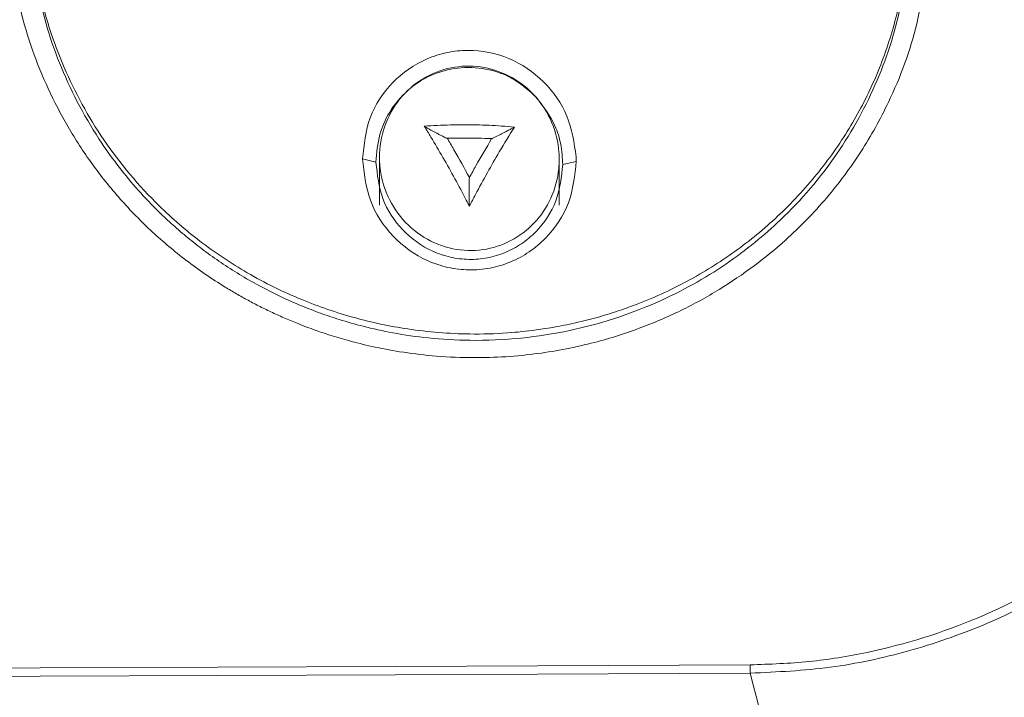
# Model space of a CAD drawing. Units: inches. Extents: x 3 to 207, y 0 to 132.
# Drawn here: x 66 to 68, y 67 to 68 of the extents above; entities that cross this region are included whole.
import ezdxf

# ---------------------------------------------------------------- set-up
doc = ezdxf.new("R2010")
doc.units = ezdxf.units.IN
doc.header["$MEASUREMENT"] = 0
doc.layers.add('TEXT', color=7, linetype='Continuous')
doc.styles.add('SLDTEXTSTYLE0', font='TXT', dxfattribs={"width": 0.75})
doc.dimstyles.new('SLDDIMSTYLE1', dxfattribs={"dimtxt": 1.25, "dimasz": 1.25, "dimexe": 0, "dimexo": 0.0625, "dimgap": 0.3125, "dimtad": 0, "dimdec": 6, "dimrnd": 1e-09, "dimzin": 12, "dimdsep": 46, "dimlunit": 5, "dimtxsty": 'SLDTEXTSTYLE0', "dimsah": 1, "dimcen": 0.09, "dimadec": 0, "dimazin": 3, "dimtfac": 1, "dimtofl": 0, "dimtmove": 0, "dimatfit": 3, "dimfxl": 1, "dimfrac": 2, "dimtolj": 1, "dimtzin": 12, "dimarcsym": 0})

# ---------------------------------------------------------------- blocks, each defined once
blk = doc.blocks.new('_D_1')
at = {"layer": 'TEXT'}
for p, q in [((48.2594, 65.2189), (48.2594, 78.5765)), ((121.8554, 73.0192), (121.8554, 78.5765)), ((48.2594, 77.5765), (87.5654, 77.5765)), ((121.8554, 77.5765), (92.4497, 77.5765))]:
    blk.add_line(p, q, dxfattribs=at)
for points in [[(48.2594, 77.5765), (49.5094, 77.3842), (49.5094, 77.7688)], [(121.8554, 77.5765), (120.6054, 77.7688), (120.6054, 77.3842)]]:
    blk.add_solid(points, dxfattribs=at)
at = {"layer": 'TEXT', "insert": (87.5654, 78.1948), "char_height": 1.25, "attachment_point": 1, "style": 'SLDTEXTSTYLE0'}
blk.add_mtext('73 5/8', dxfattribs=at)

msp = doc.modelspace()

# ---------------------------------------------------------------- linework, layer by layer
at = {"color": 7, "linetype": 'Continuous', "lineweight": 15}
for p, q in [((66.7933972, 68.0195393), (66.7633977, 68.0272081)), ((66.8013969, 68.030714), (66.8013969, 67.9238903)), ((67.2013957, 67.9238903), (67.2013957, 68.0258658)), ((67.2393995, 68.0214823), (67.2391672, 68.0316902)), ((67.2393972, 68.0214213), (67.2093977, 68.0144236)), ((67.6266326, 66.8996525), (67.6268532, 66.8809967))]:
    msp.add_line(p, q, dxfattribs=at)
at = {"color": 7, "linetype": 'Continuous', "lineweight": 15, "flags": 128}
for points in [[(67.6266326, 66.8996525), (66.8365425, 66.8959401), (66.0458353, 66.8932884), (65.2547197, 66.8916974), (64.4633977, 66.8911671), (63.6720756, 66.8916974), (62.8809577, 66.8932884), (62.0902505, 66.8959401), (61.3001604, 66.8996525)], [(67.6268532, 66.8809967), (66.8367068, 66.8772843), (66.0459456, 66.8746326), (65.2547737, 66.8730416), (64.4633977, 66.8725113), (63.6720193, 66.8730416), (62.8808474, 66.8746326), (62.0900862, 66.8772843), (61.2999398, 66.8809967)]]:
    msp.add_lwpolyline(points, dxfattribs=at)
at = {"color": 7, "linetype": 'Continuous', "lineweight": 15}
for points, knots in [([(66.0246944, 68.5933161), (66.0282702, 68.5320264), (66.03549, 68.4082806), (66.0931403, 68.2303431), (66.1834609, 68.0642692), (66.2906334, 67.9365552), (66.4016587, 67.840416), (66.5077228, 67.7694894), (66.6235921, 67.7123233), (66.7438949, 67.6711024), (66.8693521, 67.6444541), (66.9841287, 67.6351084), (67.0797074, 67.6378827), (67.1432324, 67.6443862), (67.1957647, 67.6526318), (67.2430754, 67.6623888), (67.2906654, 67.6747429), (67.3347463, 67.6884891), (67.4033458, 67.7133175), (67.4935735, 67.7552544), (67.5999996, 67.8228791), (67.6966413, 67.9035822), (67.7815567, 67.9963155), (67.8523778, 68.0986639), (67.9086444, 68.2084989), (67.9493078, 68.3246911), (67.97505, 68.4459373), (67.9782149, 68.5277187), (67.9797854, 68.568301)], [0, 0, 0, 0, 0.061865948, 0.124909223, 0.186087434, 0.249815455, 0.288968594, 0.330640142, 0.374833909, 0.415146769, 0.454662818, 0.499852829, 0.527304748, 0.548152256, 0.562393128, 0.579469387, 0.595586314, 0.610744486, 0.624942687, 0.667549627, 0.708870832, 0.749961376, 0.792959104, 0.834632408, 0.874979136, 0.917277334, 0.958950678, 1, 1, 1, 1]), ([(66.0238543, 68.5808461), (66.0271327, 68.5221861), (66.0338109, 68.4026933), (66.0887143, 68.2259939), (66.1579348, 68.0953915), (66.221167, 68.0077707), (66.2636637, 67.9565648), (66.3042048, 67.9140456), (66.3414897, 67.8790706), (66.3746713, 67.8505534), (66.4103747, 67.8225575), (66.4486648, 67.7953113), (66.489578, 67.7690466), (66.5331462, 67.7440244), (66.5793768, 67.7205161), (66.6252959, 67.7000944), (66.6695449, 67.6829593), (66.7151752, 67.6675467), (66.7687027, 67.6523361), (66.8349688, 67.6378045), (66.9141807, 67.6263985), (67.0098033, 67.6208166), (67.1153787, 67.625477), (67.2558111, 67.6474971), (67.3845988, 67.6889768), (67.4978908, 67.7452217), (67.5716216, 67.7906867), (67.6366003, 67.8390487), (67.7241228, 67.9160791), (67.8237932, 68.0326985), (67.913979, 68.1984639), (67.9702673, 68.3748402), (67.9771939, 68.4959685), (67.9806208, 68.5558966)], [0, 0, 0, 0, 0.059163313, 0.120518138, 0.184070245, 0.205777746, 0.227732527, 0.249933063, 0.263780978, 0.278140319, 0.293011334, 0.308392463, 0.324287109, 0.34069236, 0.357608473, 0.375037835, 0.389822486, 0.40396985, 0.422075151, 0.444136224, 0.470153623, 0.500128162, 0.537582533, 0.573270833, 0.639255034, 0.669637735, 0.698251722, 0.725095656, 0.750168511, 0.814560504, 0.877662354, 0.939473556, 1, 1, 1, 1]), ([(65.9760298, 68.5329324), (65.9826032, 68.4742868), (65.9960281, 68.3545159), (66.0485873, 68.2094725), (66.1068092, 68.096963), (66.1604554, 68.0144898), (66.2232845, 67.9359151), (66.293441, 67.8641332), (66.3715595, 67.79835), (66.4355595, 67.7543294), (66.4827445, 67.7261828), (66.5086742, 67.7116716), (66.5355241, 67.6976429), (66.5632877, 67.6841368), (66.5919683, 67.6712197), (66.6235788, 67.6581068), (66.6564364, 67.6457461), (66.6933964, 67.633277), (66.7353426, 67.6208235), (66.7872038, 67.607966), (66.8491951, 67.5961612), (66.9214007, 67.587134), (67.0215495, 67.5819672), (67.1407593, 67.5886306), (67.267751, 67.6125664), (67.376851, 67.6465204), (67.472155, 67.6873778), (67.5576342, 67.7342626), (67.6353825, 67.7870167), (67.7166016, 67.8537438), (67.7980804, 67.9375157), (67.8750204, 68.0408559), (67.9462911, 68.169416), (68.0042564, 68.3248699), (68.0181378, 68.4466734), (68.0250051, 68.5069316)], [0, 0, 0, 0, 0.0587215667, 0.1199259705, 0.1514952152, 0.1836892807, 0.2165056672, 0.2499467627, 0.2815472921, 0.3157978357, 0.3252104092, 0.3348049305, 0.344580217, 0.3545380961, 0.3646780496, 0.3749997812, 0.3876193381, 0.3985930843, 0.412673891, 0.4298625489, 0.4501578003, 0.4735587986, 0.5000631842, 0.5469489826, 0.5886484359, 0.625103715, 0.6579148318, 0.6897132887, 0.7204439004, 0.7501075884, 0.7932065406, 0.8357404534, 0.8776957467, 0.9394939917, 1, 1, 1, 1]), ([(67.2391672, 68.0316902), (67.2345526, 68.0626428), (67.2253239, 68.1245458), (67.1698434, 68.2029998), (67.0915847, 68.2562849), (67.013345, 68.2718988), (66.9513798, 68.2653097), (66.8918557, 68.246474), (66.8268311, 68.2011601), (66.7735086, 68.120868), (66.76677, 68.0584466), (66.7633977, 68.0272081)], [0, 0, 0, 0, 0.124808901, 0.249608801, 0.374392935, 0.499177977, 0.561904642, 0.624653176, 0.749631101, 0.874704234, 1, 1, 1, 1]), ([(67.1508491, 68.1633226), (67.1355964, 68.1774428), (67.1050711, 68.2057015), (67.0457408, 68.2282279), (66.9831841, 68.2334317), (66.9217816, 68.2188568), (66.8676392, 68.1864926), (66.82595, 68.13939), (66.7985702, 68.0820478), (66.7951221, 68.0403827), (66.7933972, 68.0195393)], [0, 0, 0, 0, 0.12461863, 0.249399186, 0.374277632, 0.499188702, 0.624199069, 0.749352733, 0.874611124, 1, 1, 1, 1]), ([(67.2013957, 68.0258658), (67.2013957, 68.025869), (67.2013957, 68.0336812), (67.1996682, 68.0649963), (67.1846179, 68.117801), (67.1450557, 68.1748706), (67.0904319, 68.2152464), (67.0265132, 68.235458), (66.9594261, 68.2334474), (66.8958877, 68.2086847), (66.8434543, 68.1626492), (66.8092335, 68.1012044), (66.8013968, 68.0532948), (66.8013969, 68.0307156), (66.8013969, 68.030714)], [0, 0, 0, 0, 0.000014913, 0.037235027, 0.147494334, 0.254975236, 0.359829887, 0.463055684, 0.566413624, 0.671577911, 0.779789786, 0.889926587, 0.999992373, 1, 1, 1, 1]), ([(68.9546264, 68.206726), (68.951707, 68.1502328), (68.9458674, 68.0372298), (68.9064046, 67.8718006), (68.8390509, 67.6857193), (68.7294861, 67.486179), (68.5665395, 67.2873779), (68.3672823, 67.1225024), (68.1389423, 66.9974034), (67.9303547, 66.9324946), (67.7578978, 66.9042928), (67.6703935, 66.9011995), (67.6266326, 66.8996525)], [0, 0, 0, 0, 0.083321619, 0.166667655, 0.25002124, 0.374966261, 0.499908283, 0.62486026, 0.749824846, 0.8748169, 0.937395965, 1, 1, 1, 1]), ([(67.6268532, 66.8809967), (67.6864096, 66.8838515), (67.8055128, 66.8895605), (67.9801491, 66.9274362), (68.1759659, 66.9949615), (68.3838341, 67.1077273), (68.5883721, 67.2745447), (68.7568753, 67.4754874), (68.8716911, 67.6770424), (68.9450136, 67.8644898), (68.9904227, 68.0310352), (69.0049422, 68.1427624), (69.0122012, 68.1986207)], [0, 0, 0, 0, 0.0834170357, 0.1668206313, 0.2502083388, 0.3751595351, 0.5000980052, 0.625032225, 0.7499713673, 0.8333198391, 0.9166677936, 1, 1, 1, 1]), ([(67.2093977, 68.0144236), (67.2084364, 68.0296578), (67.206582, 68.0590441), (67.1903215, 68.1118628), (67.1662374, 68.143261), (67.1508491, 68.1633226)], [0, 0, 0, 0, 0.279881018, 0.539885696, 1, 1, 1, 1]), ([(67.1017269, 68.097903), (67.0921911, 68.0986933), (67.0645233, 68.1009865), (67.0166686, 68.1029445), (66.9583583, 68.1030913), (66.9201691, 68.1010222), (66.9008005, 68.0999727)], [0, 0, 0, 0, 0.14726216, 0.427275751, 0.709528569, 1, 1, 1, 1]), ([(66.9008005, 68.0999727), (66.9057837, 68.0918588), (66.9196924, 68.0692117), (66.9518536, 68.0144044), (66.9807519, 67.9614149), (66.9990062, 67.9258792), (67.0012719, 67.9214685)], [0, 0, 0, 0, 0.144494024, 0.403305561, 0.925939393, 1, 1, 1, 1]), ([(66.9008005, 68.0999727), (66.9009427, 68.0998452), (66.9012326, 68.099585), (66.9023296, 68.0988068), (66.9053086, 68.096893), (66.9146161, 68.0915434), (66.9230116, 68.0870756), (66.9290705, 68.0838513)], [0, 0, 0, 0, 0.044196326, 0.090163554, 0.191118255, 0.416247258, 1, 1, 1, 1]), ([(67.0012719, 67.9214685), (67.005786, 67.9301446), (67.0186861, 67.9549384), (67.0409715, 67.9957091), (67.070326, 68.0470398), (67.0904618, 68.0796558), (67.1017269, 68.097903)], [0, 0, 0, 0, 0.145157666, 0.414819132, 0.672618911, 1, 1, 1, 1]), ([(67.0725722, 68.0823635), (67.07373, 68.0829461), (67.0768924, 68.0845374), (67.0829321, 68.0876831), (67.0902675, 68.0914764), (67.096628, 68.0948731), (67.0999049, 68.0967533), (67.1011702, 68.0975194), (67.1015437, 68.0977767), (67.1017269, 68.097903)], [0, 0, 0, 0, 0.114198795, 0.311917596, 0.583312926, 0.808820472, 0.909924391, 0.955819584, 1, 1, 1, 1]), ([(66.9290705, 68.0838513), (66.929386, 68.0836884), (66.9303252, 68.0832033), (66.9334609, 68.0815928), (66.9388375, 68.0787629), (66.9454466, 68.0754851), (66.9502448, 68.0732743), (66.9519209, 68.0727198), (66.95225, 68.0727616), (66.9521606, 68.0729219), (66.9521168, 68.0730004)], [0, 0, 0, 0, 0.031181672, 0.09284347, 0.311942683, 0.580585615, 0.8073562, 0.909296226, 0.955592406, 1, 1, 1, 1]), ([(67.050901, 68.0720102), (67.0410049, 68.0724245), (67.0083452, 68.0737921), (66.9752111, 68.0733256), (66.9521168, 68.0730004)], [0, 0, 0, 0, 0.303007438, 1, 1, 1, 1]), ([(66.9521168, 68.0730004), (66.9571187, 68.0644674), (66.9739196, 68.0358051), (66.9901268, 68.0062117), (67.0015089, 67.9854285)], [0, 0, 0, 0, 0.297709421, 1, 1, 1, 1]), ([(67.0015089, 67.9854285), (67.0063234, 67.9942032), (67.0224001, 68.0235041), (67.0391601, 68.0520281), (67.050901, 68.0720102)], [0, 0, 0, 0, 0.299465886, 1, 1, 1, 1]), ([(67.050901, 68.0720102), (67.0508162, 68.071932), (67.0506431, 68.0717722), (67.0508026, 68.0717234), (67.0521749, 68.0722458), (67.0581757, 68.0750741), (67.0657779, 68.0789629), (67.071539, 68.0818464), (67.0725722, 68.0823635)], [0, 0, 0, 0, 0.044570988, 0.091046066, 0.193419447, 0.419067532, 0.895811356, 1, 1, 1, 1]), ([(66.7633977, 68.0272081), (66.7668718, 67.9956096), (66.7738245, 67.9323702), (66.8276517, 67.8508434), (66.8928978, 67.8036851), (66.9531123, 67.783685), (67.0004552, 67.7780256), (67.0479373, 67.7821518), (67.0935323, 67.7958472), (67.1354341, 67.8185288), (67.1835675, 67.8591766), (67.2291103, 67.9269086), (67.23597, 67.9899601), (67.2393995, 68.0214823)], [0, 0, 0, 0, 0.124790562, 0.249748153, 0.374666765, 0.437445172, 0.500195519, 0.562921262, 0.625615369, 0.688272392, 0.75089762, 0.87546255, 1, 1, 1, 1]), ([(66.8013969, 68.030714), (66.8013969, 68.0307124), (66.8013968, 68.0070627), (66.80948, 67.9594085), (66.8443781, 67.8963051), (66.8979128, 67.8488604), (66.9630929, 67.8229373), (67.0314814, 67.820816), (67.095349, 67.8414733), (67.1485933, 67.8819392), (67.1862653, 67.9381331), (67.1999244, 67.9891674), (67.2013957, 68.0188405), (67.2013957, 68.0258643), (67.2013957, 68.0258658)], [0, 0, 0, 0, 0.000007396, 0.111806318, 0.223617582, 0.334699372, 0.443323277, 0.548795767, 0.652118002, 0.755047279, 0.85959142, 0.966794446, 0.999992604, 1, 1, 1, 1]), ([(66.7933972, 68.0195393), (66.7964347, 67.9919208), (66.8025117, 67.9366675), (66.8493461, 67.865342), (66.9063312, 67.824201), (66.958872, 67.8066452), (67.0002053, 67.8016402), (67.0416864, 67.8050835), (67.0815405, 67.8170164), (67.118203, 67.8367498), (67.1604177, 67.8723145), (67.200368, 67.9315996), (67.2063914, 67.9868484), (67.2093977, 68.0144236)], [0, 0, 0, 0, 0.124787556, 0.24964927, 0.374320897, 0.437037681, 0.499781322, 0.562400231, 0.625031656, 0.687750925, 0.750326179, 0.875385762, 1, 1, 1, 1]), ([(67.0008589, 67.9566494), (67.0008558, 67.9579192), (67.0008464, 67.9617455), (67.0009467, 67.9686826), (67.0010456, 67.9766873), (67.0012087, 67.9827703), (67.001374, 67.9850681), (67.0014508, 67.9855634), (67.0014899, 67.9854727), (67.0015089, 67.9854285)], [0, 0, 0, 0, 0.1044204528, 0.3146535276, 0.5813050846, 0.8095136327, 0.9114062854, 0.9568196822, 1, 1, 1, 1]), ([(67.0012719, 67.9214685), (67.0012529, 67.9216342), (67.0012138, 67.9219739), (67.001137, 67.9233532), (67.001029, 67.9271543), (67.0008659, 67.9372669), (67.0008804, 67.9477727), (67.0008624, 67.9552128), (67.0008589, 67.9566494)], [0, 0, 0, 0, 0.041896753, 0.085931169, 0.185664879, 0.406620704, 0.885424521, 1, 1, 1, 1]), ([(69.1768227, 67.4313259), (69.1739993, 67.3887487), (69.1683508, 67.3035692), (69.1311344, 67.1365757), (69.0542265, 66.9364744), (68.9221824, 66.7155366), (68.7583626, 66.5161178), (68.5661335, 66.3425098), (68.3844357, 66.2234785), (68.2271622, 66.149454), (68.1037202, 66.1063735), (67.9756204, 66.0767256), (67.888039, 66.072109), (67.8442529, 66.069801)], [0, 0, 0, 0, 0.062563178, 0.125162995, 0.250118692, 0.375097016, 0.500077882, 0.625041899, 0.749971393, 0.812488461, 0.875003056, 0.937508195, 1, 1, 1, 1]), ([(67.8440511, 66.0104216), (67.9066332, 66.0147346), (68.0318656, 66.0233653), (68.2306433, 66.0827767), (68.4331679, 66.1812292), (68.6341845, 66.3227136), (68.8143287, 66.4922227), (68.9698349, 66.6862958), (69.0959613, 66.899304), (69.1733191, 67.0980578), (69.2117507, 67.273145), (69.2167252, 67.3700448), (69.2192124, 67.4184945)], [0, 0, 0, 0, 0.086106276, 0.172306389, 0.284989908, 0.397838097, 0.514381584, 0.630941422, 0.747023063, 0.862939014, 0.931469873, 1, 1, 1, 1]), ([(67.6268461, 66.8809967), (67.6622281, 66.7442716), (67.7329927, 66.4708191), (67.8032299, 66.2034368), (67.8383487, 66.0697446)], [0, 0, 0, 0, 0.499996014, 1, 1, 1, 1])]:
    msp.add_open_spline(points, degree=3, knots=knots, dxfattribs=at)

# ---------------------------------------------------------------- dimensions: what is measured, and where the dimension line sits
at = {"layer": 'TEXT'}
dim = msp.add_linear_dim(base=(48.2593792, 77.5765384), p1=(121.8553792, 72.0192367), p2=(48.2593792, 64.2188595), dimstyle='SLDDIMSTYLE1', dxfattribs=at)
dim.commit()
dim.dimension.update_dxf_attribs({"geometry": '_D_1', "text_midpoint": (90.0075423, 77.5765384), "dimtype": 160})

doc.saveas('drawing.dxf')
